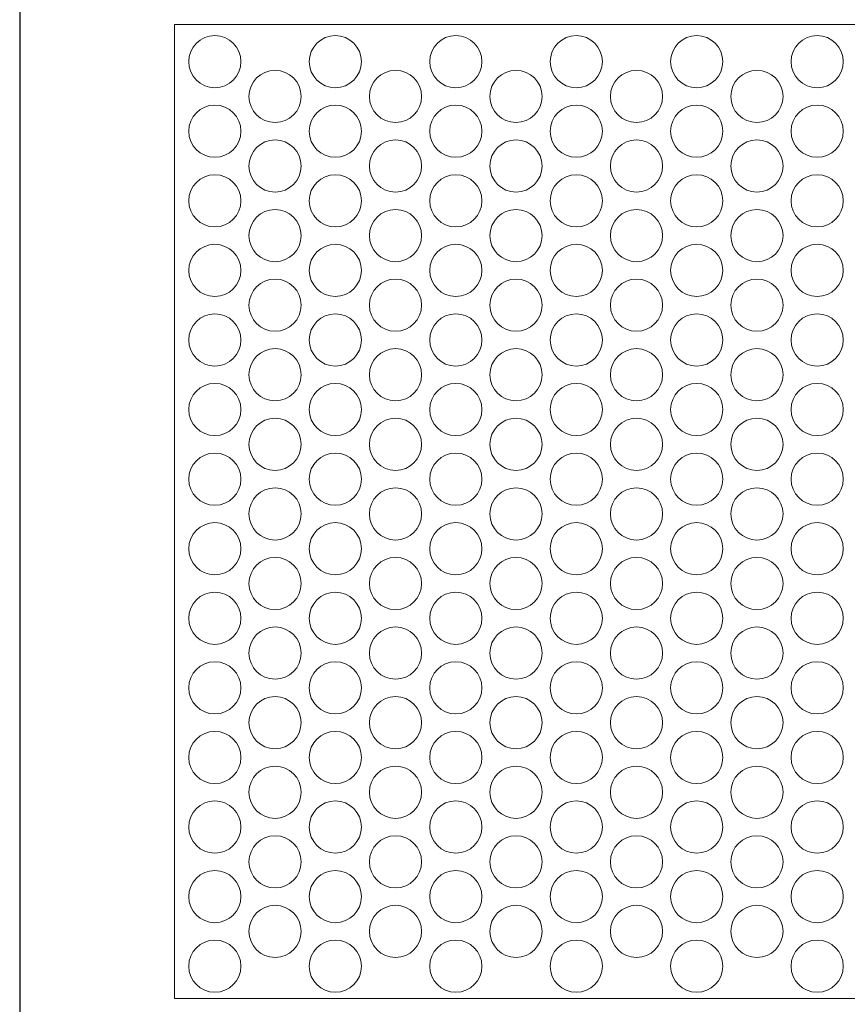
# Model space of a CAD drawing. Units: millimetres. Extents: x -1294 to -1104, y 2949 to 3219.
# Drawn here: x -1294 to -1199, y 3048 to 3161 of the extents above; entities that cross this region are included whole.
import ezdxf

# ---------------------------------------------------------------- set-up
doc = ezdxf.new("R2010")
doc.units = ezdxf.units.MM
doc.layers.add('konstrukcja', color=7, linetype='Continuous', lineweight=20)

# ---------------------------------------------------------------- blocks, each defined once
blk = doc.blocks.new('*U2936')
at = {"layer": 'konstrukcja', "color": 252}
blk.add_circle((0, 0), 3, dxfattribs=at)
blk = doc.blocks.new('*U2938')
at = {"layer": 'konstrukcja', "color": 0, "linetype": 'ByBlock', "lineweight": -2, "transparency": 16777216}
blk.add_blockref('*U2936', (0, 0), dxfattribs=at)
blk = doc.blocks.new('*U2941')
at = {"layer": 'konstrukcja', "color": 252}
blk.add_circle((0, 0), 3, dxfattribs=at)
blk = doc.blocks.new('*U2943')
at = {"layer": 'konstrukcja', "color": 0, "linetype": 'ByBlock', "lineweight": -2, "transparency": 16777216}
blk.add_blockref('*U2941', (0, 0), dxfattribs=at)
blk = doc.blocks.new('*U2939')
at = {"layer": 'konstrukcja', "color": 252}
blk.add_blockref('*U2943', (0, 0), dxfattribs=at)
blk = doc.blocks.new('*U2940')
at = {"layer": 'konstrukcja', "color": 0, "linetype": 'ByBlock', "lineweight": -2, "transparency": 16777216}
for p in [(0, 104), (0, 96), (0, 88), (0, 80), (0, 72), (0, 64), (0, 56), (0, 48), (0, 40), (0, 32), (0, 24), (0, 16), (0, 8), (0, 0)]:
    blk.add_blockref('*U2939', p, dxfattribs=at)
blk = doc.blocks.new('*U2947')
at = {"layer": 'konstrukcja', "color": 252}
blk.add_circle((0, 0), 3, dxfattribs=at)
blk = doc.blocks.new('*U2948')
at = {"layer": 'konstrukcja', "color": 0, "linetype": 'ByBlock', "lineweight": -2, "transparency": 16777216}
blk.add_blockref('*U2947', (0, 0), dxfattribs=at)
blk = doc.blocks.new('*U2944')
at = {"layer": 'konstrukcja', "color": 252}
blk.add_blockref('*U2948', (0, 0), dxfattribs=at)
blk = doc.blocks.new('*U2946')
at = {"layer": 'konstrukcja', "color": 0, "linetype": 'ByBlock', "lineweight": -2, "transparency": 16777216}
for p in [(0, 96), (0, 88), (0, 80), (0, 72), (0, 64), (0, 56), (0, 48), (0, 40), (0, 32), (0, 24), (0, 16), (0, 8), (0, 0)]:
    blk.add_blockref('*U2944', p, dxfattribs=at)
blk = doc.blocks.new('*U2952')
at = {"layer": 'konstrukcja', "color": 252}
blk.add_circle((0, 0), 3, dxfattribs=at)
blk = doc.blocks.new('*U2953')
at = {"layer": 'konstrukcja', "color": 0, "linetype": 'ByBlock', "lineweight": -2, "transparency": 16777216}
blk.add_blockref('*U2952', (0, 0), dxfattribs=at)
blk = doc.blocks.new('*U2949')
at = {"layer": 'konstrukcja', "color": 252}
blk.add_blockref('*U2953', (0, 0), dxfattribs=at)
blk = doc.blocks.new('*U2951')
at = {"layer": 'konstrukcja', "color": 0, "linetype": 'ByBlock', "lineweight": -2, "transparency": 16777216}
for p in [(0, 104), (0, 96), (0, 88), (0, 80), (0, 72), (0, 64), (0, 56), (0, 48), (0, 40), (0, 32), (0, 24), (0, 16), (0, 8), (0, 0)]:
    blk.add_blockref('*U2949', p, dxfattribs=at)
blk = doc.blocks.new('*U2959')
at = {"layer": 'konstrukcja', "color": 252}
blk.add_circle((0, 0), 3, dxfattribs=at)
blk = doc.blocks.new('*U2960')
at = {"layer": 'konstrukcja', "color": 0, "linetype": 'ByBlock', "lineweight": -2, "transparency": 16777216}
blk.add_blockref('*U2959', (0, 0), dxfattribs=at)
blk = doc.blocks.new('*U2954')
at = {"layer": 'konstrukcja', "color": 252}
blk.add_blockref('*U2960', (0, 0), dxfattribs=at)
blk = doc.blocks.new('*U2956')
at = {"layer": 'konstrukcja', "color": 0, "linetype": 'ByBlock', "lineweight": -2, "transparency": 16777216}
for p in [(0, 104), (0, 96), (0, 88), (0, 80), (0, 72), (0, 64), (0, 56), (0, 48), (0, 40), (0, 32), (0, 24), (0, 16), (0, 8), (0, 0)]:
    blk.add_blockref('*U2954', p, dxfattribs=at)
blk = doc.blocks.new('*U2961')
at = {"layer": 'konstrukcja', "color": 252}
blk.add_circle((0, 0), 3, dxfattribs=at)
blk = doc.blocks.new('*U2962')
at = {"layer": 'konstrukcja', "color": 0, "linetype": 'ByBlock', "lineweight": -2, "transparency": 16777216}
blk.add_blockref('*U2961', (0, 0), dxfattribs=at)
blk = doc.blocks.new('*U2957')
at = {"layer": 'konstrukcja', "color": 252}
blk.add_blockref('*U2962', (0, 0), dxfattribs=at)
blk = doc.blocks.new('*U2958')
at = {"layer": 'konstrukcja', "color": 0, "linetype": 'ByBlock', "lineweight": -2, "transparency": 16777216}
for p in [(0, 96), (0, 88), (0, 80), (0, 72), (0, 64), (0, 56), (0, 48), (0, 40), (0, 32), (0, 24), (0, 16), (0, 8), (0, 0)]:
    blk.add_blockref('*U2957', p, dxfattribs=at)
blk = doc.blocks.new('*U2972')
at = {"layer": 'konstrukcja', "color": 252}
blk.add_circle((0, 0), 3, dxfattribs=at)
blk = doc.blocks.new('*U2973')
at = {"layer": 'konstrukcja', "color": 0, "linetype": 'ByBlock', "lineweight": -2, "transparency": 16777216}
blk.add_blockref('*U2972', (0, 0), dxfattribs=at)
blk = doc.blocks.new('*U2963')
at = {"layer": 'konstrukcja', "color": 252}
blk.add_blockref('*U2973', (0, 0), dxfattribs=at)
blk = doc.blocks.new('*U2965')
at = {"layer": 'konstrukcja', "color": 0, "linetype": 'ByBlock', "lineweight": -2, "transparency": 16777216}
for p in [(0, 104), (0, 96), (0, 88), (0, 80), (0, 72), (0, 64), (0, 56), (0, 48), (0, 40), (0, 32), (0, 24), (0, 16), (0, 8), (0, 0)]:
    blk.add_blockref('*U2963', p, dxfattribs=at)
blk = doc.blocks.new('*U2974')
at = {"layer": 'konstrukcja', "color": 252}
blk.add_circle((0, 0), 3, dxfattribs=at)
blk = doc.blocks.new('*U2975')
at = {"layer": 'konstrukcja', "color": 0, "linetype": 'ByBlock', "lineweight": -2, "transparency": 16777216}
blk.add_blockref('*U2974', (0, 0), dxfattribs=at)
blk = doc.blocks.new('*U2966')
at = {"layer": 'konstrukcja', "color": 252}
blk.add_blockref('*U2975', (0, 0), dxfattribs=at)
blk = doc.blocks.new('*U2967')
at = {"layer": 'konstrukcja', "color": 0, "linetype": 'ByBlock', "lineweight": -2, "transparency": 16777216}
for p in [(0, 96), (0, 88), (0, 80), (0, 72), (0, 64), (0, 56), (0, 48), (0, 40), (0, 32), (0, 24), (0, 16), (0, 8), (0, 0)]:
    blk.add_blockref('*U2966', p, dxfattribs=at)
blk = doc.blocks.new('*U2976')
at = {"layer": 'konstrukcja', "color": 252}
blk.add_circle((0, 0), 3, dxfattribs=at)
blk = doc.blocks.new('*U2977')
at = {"layer": 'konstrukcja', "color": 0, "linetype": 'ByBlock', "lineweight": -2, "transparency": 16777216}
blk.add_blockref('*U2976', (0, 0), dxfattribs=at)
blk = doc.blocks.new('*U2968')
at = {"layer": 'konstrukcja', "color": 252}
blk.add_blockref('*U2977', (0, 0), dxfattribs=at)
blk = doc.blocks.new('*U2969')
at = {"layer": 'konstrukcja', "color": 0, "linetype": 'ByBlock', "lineweight": -2, "transparency": 16777216}
for p in [(0, 104), (0, 96), (0, 88), (0, 80), (0, 72), (0, 64), (0, 56), (0, 48), (0, 40), (0, 32), (0, 24), (0, 16), (0, 8), (0, 0)]:
    blk.add_blockref('*U2968', p, dxfattribs=at)
blk = doc.blocks.new('*U2978')
at = {"layer": 'konstrukcja', "color": 252}
blk.add_circle((0, 0), 3, dxfattribs=at)
blk = doc.blocks.new('*U2979')
at = {"layer": 'konstrukcja', "color": 0, "linetype": 'ByBlock', "lineweight": -2, "transparency": 16777216}
blk.add_blockref('*U2978', (0, 0), dxfattribs=at)
blk = doc.blocks.new('*U2970')
at = {"layer": 'konstrukcja', "color": 252}
blk.add_blockref('*U2979', (0, 0), dxfattribs=at)
blk = doc.blocks.new('*U2971')
at = {"layer": 'konstrukcja', "color": 0, "linetype": 'ByBlock', "lineweight": -2, "transparency": 16777216}
for p in [(0, 96), (0, 88), (0, 80), (0, 72), (0, 64), (0, 56), (0, 48), (0, 40), (0, 32), (0, 24), (0, 16), (0, 8), (0, 0)]:
    blk.add_blockref('*U2970', p, dxfattribs=at)
blk = doc.blocks.new('*U3007')
at = {"layer": 'konstrukcja', "color": 252}
blk.add_circle((0, 0), 3, dxfattribs=at)
blk = doc.blocks.new('*U3008')
at = {"layer": 'konstrukcja', "color": 0, "linetype": 'ByBlock', "lineweight": -2, "transparency": 16777216}
blk.add_blockref('*U3007', (0, 0), dxfattribs=at)
blk = doc.blocks.new('*U2991')
at = {"layer": 'konstrukcja', "color": 252}
blk.add_blockref('*U3008', (0, 0), dxfattribs=at)
blk = doc.blocks.new('*U2992')
at = {"layer": 'konstrukcja', "color": 0, "linetype": 'ByBlock', "lineweight": -2, "transparency": 16777216}
for p in [(0, 96), (0, 88), (0, 80), (0, 72), (0, 64), (0, 56), (0, 48), (0, 40), (0, 32), (0, 24), (0, 16), (0, 8), (0, 0)]:
    blk.add_blockref('*U2991', p, dxfattribs=at)
blk = doc.blocks.new('*U3009')
at = {"layer": 'konstrukcja', "color": 252}
blk.add_circle((0, 0), 3, dxfattribs=at)
blk = doc.blocks.new('*U3010')
at = {"layer": 'konstrukcja', "color": 0, "linetype": 'ByBlock', "lineweight": -2, "transparency": 16777216}
blk.add_blockref('*U3009', (0, 0), dxfattribs=at)
blk = doc.blocks.new('*U2993')
at = {"layer": 'konstrukcja', "color": 252}
blk.add_blockref('*U3010', (0, 0), dxfattribs=at)
blk = doc.blocks.new('*U2994')
at = {"layer": 'konstrukcja', "color": 0, "linetype": 'ByBlock', "lineweight": -2, "transparency": 16777216}
for p in [(0, 104), (0, 96), (0, 88), (0, 80), (0, 72), (0, 64), (0, 56), (0, 48), (0, 40), (0, 32), (0, 24), (0, 16), (0, 8), (0, 0)]:
    blk.add_blockref('*U2993', p, dxfattribs=at)

msp = doc.modelspace()

# ---------------------------------------------------------------- linework, layer by layer
at = {"layer": 'Defpoints'}
msp.add_lwpolyline([(-1103.919, 2948.813), (-1103.919, 3218.813), (-1293.919, 3218.813), (-1293.919, 2948.813)], close=True, dxfattribs=at)
at = {"layer": 'konstrukcja', "color": 252}
msp.add_lwpolyline([(-1276.126, 3048.858), (-1117.922, 3048.858), (-1117.919, 3160.858), (-1276.124, 3160.858)], close=True, dxfattribs=at)

# ---------------------------------------------------------------- block references
for name, p in [('*U2940', (-1271.473, 3052.576)), ('*U2969', (-1229.903, 3052.576)), ('*U2946', (-1264.544, 3056.576)), ('*U2971', (-1236.832, 3056.576)), ('*U2992', (-1209.119, 3056.576))]:
    msp.add_blockref(name, p, dxfattribs=at)
at = {"layer": 'konstrukcja', "color": 252, "xscale": -1}
for name, p in [('*U2951', (-1257.616, 3052.576)), ('*U2956', (-1243.76, 3052.576)), ('*U2965', (-1216.047, 3052.576)), ('*U2994', (-1202.191, 3052.576)), ('*U2958', (-1250.688, 3056.576)), ('*U2967', (-1222.975, 3056.576))]:
    msp.add_blockref(name, p, dxfattribs=at)
at = {"layer": 'konstrukcja', "color": 252, "rotation": 300.0000000000001}
msp.add_blockref('*U2938', (-1264.544, 3056.576), dxfattribs=at)

doc.saveas('drawing.dxf')
